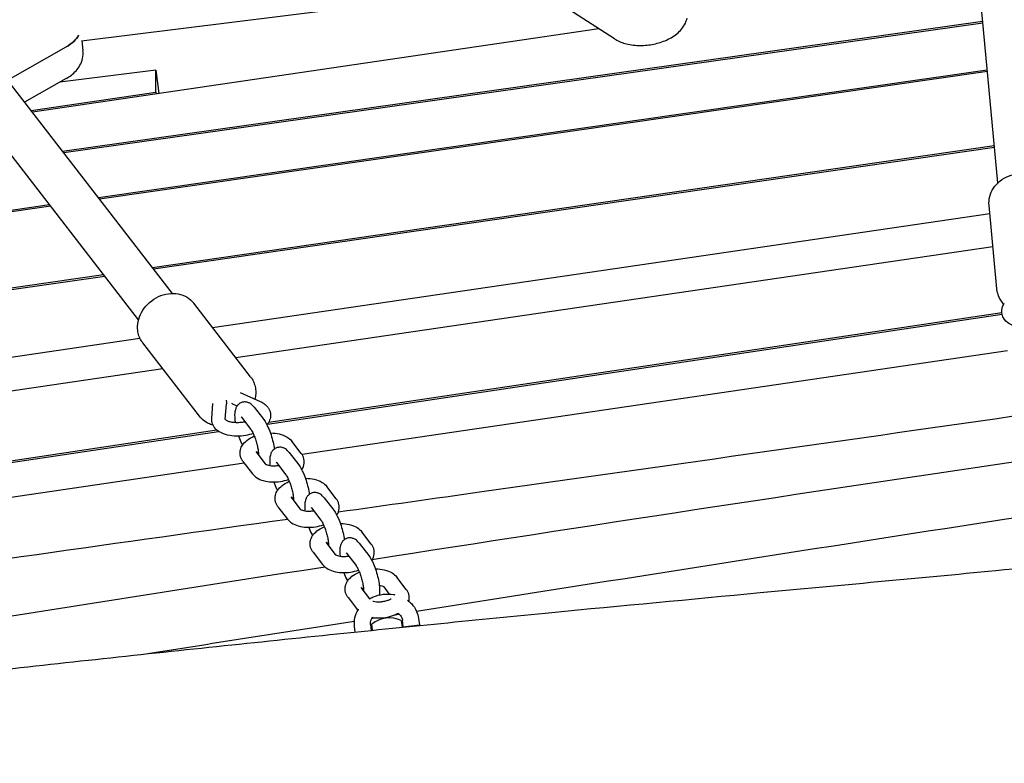
# Model space of a CAD drawing. Units: millimetres. Extents: x -10802 to 11295, y -6395 to 5811.
# Drawn here: x -5787 to -5421, y 1252 to 1528 of the extents above; entities that cross this region are included whole.
import ezdxf

# ---------------------------------------------------------------- set-up
doc = ezdxf.new("R2010")
doc.units = ezdxf.units.MM
doc.header["$LTSCALE"] = 20
doc.linetypes.add('HIDDEN', pattern=[9.525, 6.35, -3.175])
doc.layers.add('2d', color=230, linetype='Continuous')
doc.layers.add('AS-Free_Space_Hatch', color=31, linetype='HIDDEN')

msp = doc.modelspace()

# ---------------------------------------------------------------- hatches: boundary and pattern name
at = {"layer": 'AS-Free_Space_Hatch'}
h = msp.add_hatch(dxfattribs=at)
h.set_pattern_fill('ANSI31', color=1, scale=100)
edge = h.paths.add_edge_path()
edge.add_arc((-5794.42, -4371.91), 1000, 180, 352.87498, ccw=False)
edge.add_arc((-5794.42, -4371.91), 1000, 172.87498, 180, ccw=False)
edge.add_line((-6786.7, -4247.87), (-6395.37, -1117.24))
edge.add_arc((-5403.09, -1241.27), 1000, 0, 172.87498, ccw=False)
edge.add_arc((-5403.09, -1241.27), 1000, 352.87498, 360, ccw=False)
edge.add_line((-4410.82, -1365.31), (-4802.14, -4495.94))
edge = h.paths.add_edge_path()
edge.add_arc((4375.18, 1309.6), 1000, 173, 180, ccw=False)
edge.add_line((3382.63, 1431.47), (3686.82, 3908.86))
edge.add_arc((4679.36, 3786.99), 1000, 0, 173, ccw=False)
edge.add_arc((4679.36, 3786.99), 1000, -7, 0, ccw=False)
edge.add_line((5671.91, 3665.12), (5367.73, 1187.73))
edge.add_arc((4375.18, 1309.6), 1000, 180, 353, ccw=False)

# ---------------------------------------------------------------- linework, layer by layer
at = {"layer": '2d'}
for p, q in [((-5423.5, 1467.52), (-5432.4, 1562.76)), ((-5764.39, 1520.33), (-5587.43, 1542.45)), ((-5566.13, 1521.14), (-5583.07, 1532.04)), ((-5771.46, 1479.36), (-5429.12, 1527.69)), ((-5571.87, 1524.83), (-5782.68, 1493.87)), ((-5771.02, 1478.8), (-5429.07, 1527.07)), ((-5791.75, 1505.88), (-5770.13, 1518.1)), ((-5764.31, 1520.34), (-5763.87, 1516.81)), ((-5736.76, 1509.5), (-5772.42, 1505.04)), ((-5758.09, 1462.08), (-5427.43, 1509.6)), ((-5736.76, 1509.5), (-5735.67, 1500.77)), ((-5736.76, 1501.24), (-5736.76, 1509.5)), ((-5730.54, 1426.45), (-5794.64, 1509.34)), ((-5770.12, 1506.35), (-5785.57, 1497.61)), ((-5427.37, 1508.98), (-5757.66, 1461.52)), ((-5743.2, 1416.66), (-5807.29, 1499.55)), ((-5783.11, 1494.44), (-5736.76, 1501.24)), ((-5736.76, 1501.24), (-5736.69, 1500.63)), ((-5738.01, 1436.11), (-5424.8, 1481.46)), ((-5737.58, 1435.55), (-5424.74, 1480.84)), ((-5775.86, 1458.9), (-6745.52, 1319.57)), ((-6744.08, 1320.4), (-5776.3, 1459.47)), ((-5423.84, 1428.23), (-5426.74, 1459.2)), ((-5715.67, 1413.76), (-5426.46, 1456.24)), ((-5425.3, 1443.83), (-5706.93, 1402.47)), ((-6814.2, 1279.68), (-5755.76, 1432.92)), ((-6812.75, 1280.51), (-5756.2, 1433.48)), ((-5701.52, 1395.46), (-5722.64, 1422.78)), ((-5695.23, 1377.87), (-5421.92, 1418.81)), ((-5694.77, 1378.57), (-5422.01, 1419.43)), ((-6815.05, 1252.29), (-5742.67, 1409.8)), ((-5720.5, 1380.78), (-5741.63, 1408.1)), ((-5419.86, 1405.06), (-5682.34, 1366.51)), ((-5734.18, 1398.46), (-6905.99, 1226.36)), ((-5705.41, 1389.67), (-5697.92, 1386.29)), ((-5715.96, 1380.01), (-5715.49, 1385.54)), ((-5710.97, 1379.65), (-5710.48, 1385.46)), ((-5707.7, 1385.22), (-5706.49, 1384.67)), ((-5700.17, 1384.13), (-5696.62, 1379.53)), ((-5704.92, 1380.46), (-5701.36, 1375.86)), ((-6228.31, 1298.66), (-5714.07, 1375.68)), ((-6228.04, 1298.07), (-5713.38, 1375.15)), ((-5682.64, 1366.94), (-5686.2, 1371.54)), ((-5699.59, 1367.66), (-5696.04, 1363.07)), ((-5687.14, 1367.28), (-5683.59, 1362.68)), ((-5703.84, 1363.35), (-6224.72, 1286.85)), ((-5704.34, 1363.99), (-5700.78, 1359.39)), ((-5691.89, 1363.61), (-5688.33, 1359.01)), ((-5669.61, 1350.09), (-5673.17, 1354.69)), ((-5686.56, 1350.81), (-5683.01, 1346.22)), ((-5674.12, 1350.44), (-5670.56, 1345.84)), ((-5691.31, 1347.14), (-5687.75, 1342.54)), ((-5678.86, 1346.77), (-5675.31, 1342.17)), ((-5656.59, 1333.24), (-5660.14, 1337.84)), ((-5673.53, 1333.96), (-5669.98, 1329.37)), ((-5661.09, 1333.59), (-5657.53, 1328.99)), ((-5678.28, 1330.29), (-5674.72, 1325.69)), ((-5665.83, 1329.92), (-5662.28, 1325.32)), ((-5643.56, 1316.39), (-5647.11, 1320.99)), ((-5660.5, 1317.11), (-5657.26, 1312.92)), ((-5649.82, 1314.68), (-5651.86, 1317.32)), ((-5665.25, 1313.44), (-5661.69, 1308.85)), ((-5645.45, 1304.79), (-5645.15, 1302.33)), ((-5644.67, 1302.52), (-5644.96, 1304.88)), ((-5639.01, 1305.62), (-5638.71, 1303.26)), ((-5662.56, 1300.56), (-5662.82, 1302.65)), ((-5656.87, 1303.39), (-5656.59, 1301.17)), ((-5656.09, 1301.22), (-5656.37, 1303.43)), ((-5644.67, 1302.52), (-5638.71, 1303.26))]:
    msp.add_line(p, q, dxfattribs=at)
msp.add_arc((-5649.88, 1295.82), 10, 63.758, 130.4921, dxfattribs=at)
at = {"layer": '2d', "extrusion": (0, 0, -1)}
msp.add_ellipse((-5780.81, 1523.31), major_axis=(15.88, 1.98), ratio=0.518252, start_param=0.334707, end_param=0.899787, dxfattribs=at)
at = {"layer": '2d'}
msp.add_ellipse((-5780.81, 1523.31), major_axis=(15.88, 1.98), ratio=0.518252, start_param=-0.899787, end_param=-0.334707, dxfattribs=at)
for points, knots in [([(-5566.13, 1521.14), (-5564.9, 1520.34), (-5563.59, 1519.8), (-5560.6, 1518.95), (-5558.9, 1518.72), (-5555.48, 1518.62), (-5553.77, 1518.75), (-5550.45, 1519.35), (-5548.83, 1519.8), (-5545.73, 1521.08), (-5544.25, 1521.91), (-5541.67, 1524.02), (-5540.52, 1525.29), (-5539.47, 1527.54), (-5539.25, 1528.14), (-5539.1, 1528.78)], [3.761274, 3.761274, 3.761274, 3.761274, 4.089617, 4.089617, 4.488439, 4.488439, 4.877819, 4.877819, 5.262564, 5.262564, 5.659657, 5.659657, 6.031355, 6.031355, 6.155431, 6.155431, 6.155431, 6.155431]), ([(-5770.12, 1506.35), (-5769.45, 1506.72), (-5768.8, 1507.15), (-5767.57, 1508.1), (-5766.99, 1508.63), (-5765.9, 1509.83), (-5765.4, 1510.51), (-5764.55, 1512.05), (-5764.21, 1512.91), (-5763.8, 1514.8), (-5763.74, 1515.81), (-5763.87, 1516.81)], [5.4480893, 5.4480893, 5.4480893, 5.4480893, 5.6280467, 5.6280467, 5.8080041, 5.8080041, 5.9879616, 5.9879616, 6.167919, 6.167919, 6.3478764, 6.3478764, 6.3478764, 6.3478764]), ([(-5426.74, 1459.2), (-5426.84, 1460.3), (-5426.75, 1461.42), (-5426.2, 1463.59), (-5425.73, 1464.63), (-5424.45, 1466.58), (-5423.64, 1467.46), (-5421.73, 1468.99), (-5420.63, 1469.63), (-5418.26, 1470.56), (-5416.98, 1470.86), (-5414.39, 1471.09), (-5413.08, 1471.01), (-5410.54, 1470.48), (-5409.33, 1470.03), (-5407.13, 1468.79), (-5406.15, 1468.01), (-5404.55, 1466.21), (-5403.92, 1465.2), (-5403.18, 1463.35), (-5402.97, 1462.55), (-5402.87, 1461.73)], [3.06179, 3.06179, 3.06179, 3.06179, 3.358206, 3.358206, 3.660354, 3.660354, 3.975849, 3.975849, 4.304433, 4.304433, 4.640677, 4.640677, 4.979117, 4.979117, 5.315094, 5.315094, 5.6428, 5.6428, 5.956499, 5.956499, 6.176783, 6.176783, 6.176783, 6.176783]), ([(-5743.48, 1412.64), (-5743.62, 1413.76), (-5743.57, 1414.91), (-5743.11, 1417.2), (-5742.68, 1418.36), (-5741.48, 1420.54), (-5740.7, 1421.58), (-5738.86, 1423.4), (-5737.8, 1424.19), (-5735.52, 1425.45), (-5734.3, 1425.91), (-5731.8, 1426.45), (-5730.53, 1426.52), (-5728.11, 1426.26), (-5726.95, 1425.93), (-5724.89, 1424.92), (-5723.98, 1424.26), (-5723.01, 1423.23), (-5722.82, 1423.01), (-5722.64, 1422.78)], [3.028011, 3.028011, 3.028011, 3.028011, 3.334109, 3.334109, 3.6588, 3.6588, 3.996033, 3.996033, 4.338046, 4.338046, 4.67982, 4.67982, 5.015956, 5.015956, 5.337739, 5.337739, 5.63965, 5.63965, 5.719325, 5.719325, 5.719325, 5.719325]), ([(-5423.81, 1427.93), (-5423.81, 1427.95), (-5423.81, 1427.97), (-5423.82, 1428.01), (-5423.82, 1428.03), (-5423.82, 1428.07), (-5423.83, 1428.09), (-5423.83, 1428.13), (-5423.83, 1428.15), (-5423.84, 1428.19), (-5423.84, 1428.21), (-5423.84, 1428.23)], [3.03519022, 3.03519022, 3.03519022, 3.03519022, 3.04051014, 3.04051014, 3.04583006, 3.04583006, 3.05114998, 3.05114998, 3.0564699, 3.0564699, 3.06178983, 3.06178983, 3.06178983, 3.06178983]), ([(-5421.26, 1422.48), (-5421.29, 1422.51), (-5421.32, 1422.54), (-5422.13, 1423.45), (-5422.76, 1424.46), (-5423.5, 1426.31), (-5423.71, 1427.11), (-5423.81, 1427.93)], [8.7736782, 8.7736782, 8.7736782, 8.7736782, 8.7843929, 8.7843929, 9.0980916, 9.0980916, 9.3183755, 9.3183755, 9.3183755, 9.3183755]), ([(-5422, 1419.35), (-5422.03, 1419.6), (-5422.03, 1419.85), (-5422, 1420.35), (-5421.96, 1420.59), (-5421.86, 1421.07), (-5421.79, 1421.31), (-5421.63, 1421.76), (-5421.53, 1421.97), (-5421.32, 1422.4), (-5421.19, 1422.6), (-5421.06, 1422.79)], [3.0930249, 3.0930249, 3.0930249, 3.0930249, 3.1743053, 3.1743053, 3.2555858, 3.2555858, 3.3368662, 3.3368662, 3.4181466, 3.4181466, 3.4994271, 3.4994271, 3.4994271, 3.4994271]), ([(-5421.99, 1419.2), (-5421.99, 1419.21), (-5421.99, 1419.22), (-5421.99, 1419.24), (-5421.99, 1419.25), (-5421.99, 1419.27), (-5422, 1419.28), (-5422, 1419.3), (-5422, 1419.31), (-5422, 1419.33), (-5422, 1419.34), (-5422, 1419.35)], [3.07690152, 3.07690152, 3.07690152, 3.07690152, 3.08012619, 3.08012619, 3.08335087, 3.08335087, 3.08657554, 3.08657554, 3.08980022, 3.08980022, 3.09302489, 3.09302489, 3.09302489, 3.09302489]), ([(-5413.6, 1413.61), (-5414.56, 1413.67), (-5415.49, 1413.81), (-5417.44, 1414.31), (-5418.44, 1414.71), (-5420.14, 1415.81), (-5420.86, 1416.49), (-5421.68, 1417.92), (-5421.9, 1418.55), (-5421.99, 1419.2)], [8.138356, 8.138356, 8.138356, 8.138356, 8.440345, 8.440345, 8.80743, 8.80743, 9.146149, 9.146149, 9.360087, 9.360087, 9.360087, 9.360087]), ([(-5741.63, 1408.1), (-5741.83, 1408.36), (-5742.02, 1408.63), (-5742.37, 1409.2), (-5742.52, 1409.49), (-5742.8, 1410.09), (-5742.93, 1410.4), (-5743.14, 1411.02), (-5743.24, 1411.34), (-5743.38, 1411.99), (-5743.44, 1412.31), (-5743.48, 1412.64)], [2.5777322, 2.5777322, 2.5777322, 2.5777322, 2.6677881, 2.6677881, 2.7578439, 2.7578439, 2.8478998, 2.8478998, 2.9379556, 2.9379556, 3.0280115, 3.0280115, 3.0280115, 3.0280115]), ([(-5701.52, 1395.46), (-5701.31, 1395.2), (-5701.13, 1394.92), (-5700.78, 1394.36), (-5700.62, 1394.07), (-5700.34, 1393.47), (-5700.22, 1393.16), (-5700, 1392.53), (-5699.91, 1392.21), (-5699.76, 1391.57), (-5699.7, 1391.24), (-5699.66, 1390.91)], [5.7193249, 5.7193249, 5.7193249, 5.7193249, 5.8093807, 5.8093807, 5.8994366, 5.8994366, 5.9894924, 5.9894924, 6.0795483, 6.0795483, 6.1696042, 6.1696042, 6.1696042, 6.1696042]), ([(-5699.66, 1390.91), (-5699.52, 1389.79), (-5699.58, 1388.65), (-5699.82, 1387.41), (-5699.85, 1387.29), (-5699.88, 1387.17)], [6.1696042, 6.1696042, 6.1696042, 6.1696042, 6.4757018, 6.4757018, 6.5089464, 6.5089464, 6.5089464, 6.5089464]), ([(-5891.12, 1275.81), (-5887.81, 1276.19), (-5884.49, 1276.56), (-5871.25, 1278.05), (-5861.32, 1279.16), (-5821.59, 1283.59), (-5791.78, 1286.88), (-5731.98, 1293.34), (-5701.98, 1296.51), (-5644.45, 1302.43), (-5616.91, 1305.18), (-5563.56, 1310.35), (-5537.73, 1312.78), (-5482.7, 1317.94), (-5453.48, 1320.66), (-5388.72, 1326.81), (-5353.17, 1330.26), (-5283.87, 1337.35), (-5250.13, 1340.97), (-5189.95, 1347.91), (-5163.51, 1351.14), (-5114.35, 1357.47), (-5091.63, 1360.54), (-5046.24, 1366.93), (-5023.56, 1370.26), (-4978.49, 1377.15), (-4956.09, 1380.72), (-4926.15, 1385.68), (-4918.59, 1386.95), (-4911.03, 1388.24)], [0, 0, 0, 0, 10.000001, 10.000001, 40.000025, 40.000025, 130.000841, 130.000841, 220.503128, 220.503128, 303.525519, 303.525519, 381.331034, 381.331034, 469.35578, 469.35578, 576.511985, 576.511985, 678.329486, 678.329486, 758.248352, 758.248352, 827.027824, 827.027824, 895.769664, 895.769664, 963.820093, 963.820093, 986.821368, 986.821368, 986.821368, 986.821368]), ([(-5710.5, 1386.32), (-5710.49, 1386.26), (-5710.49, 1386.21), (-5710.48, 1386.09), (-5710.47, 1386.03), (-5710.47, 1385.92), (-5710.47, 1385.86), (-5710.47, 1385.75), (-5710.47, 1385.69), (-5710.47, 1385.57), (-5710.48, 1385.52), (-5710.48, 1385.46)], [6.2184942, 6.2184942, 6.2184942, 6.2184942, 6.2403164, 6.2403164, 6.2621386, 6.2621386, 6.2839608, 6.2839608, 6.305783, 6.305783, 6.3276053, 6.3276053, 6.3276053, 6.3276053]), ([(-5708.6, 1385.7), (-5708.47, 1385.62), (-5708.33, 1385.54), (-5708.03, 1385.37), (-5707.87, 1385.29), (-5707.7, 1385.22)], [3.7599128, 3.7599128, 3.7599128, 3.7599128, 3.8286966, 3.8286966, 3.9099771, 3.9099771, 3.9099771, 3.9099771]), ([(-5704.62, 1385.98), (-5705.02, 1385.87), (-5705.39, 1385.68), (-5706.03, 1385.21), (-5706.29, 1384.93), (-5706.76, 1384.3), (-5706.92, 1383.96), (-5707.25, 1383.08), (-5707.34, 1382.58), (-5707.49, 1380.98), (-5707.41, 1379.84), (-5707.22, 1378.53), (-5707.21, 1378.47), (-5707.2, 1378.4)], [1.570796, 1.570796, 1.570796, 1.570796, 1.660638, 1.660638, 1.760406, 1.760406, 1.894292, 1.894292, 2.131426, 2.131426, 2.645598, 2.645598, 2.672575, 2.672575, 2.672575, 2.672575]), ([(-5700.17, 1384.13), (-5700.32, 1384.32), (-5700.48, 1384.51), (-5700.82, 1384.87), (-5701.01, 1385.05), (-5701.45, 1385.4), (-5701.7, 1385.57), (-5702.32, 1385.88), (-5702.7, 1386.02), (-5703.57, 1386.14), (-5704.05, 1386.13), (-5704.55, 1386), (-5704.59, 1385.99), (-5704.62, 1385.98)], [1.0059058, 1.0059058, 1.0059058, 1.0059058, 1.1188839, 1.1188839, 1.231862, 1.231862, 1.3448401, 1.3448401, 1.4578182, 1.4578182, 1.5632707, 1.5632707, 1.5707963, 1.5707963, 1.5707963, 1.5707963]), ([(-5697.92, 1386.29), (-5697.7, 1386.19), (-5697.49, 1386.09), (-5697.08, 1385.86), (-5696.88, 1385.74), (-5696.5, 1385.48), (-5696.31, 1385.35), (-5695.95, 1385.05), (-5695.77, 1384.89), (-5695.44, 1384.56), (-5695.29, 1384.38), (-5695.14, 1384.19)], [5.5148009, 5.5148009, 5.5148009, 5.5148009, 5.5960813, 5.5960813, 5.6773618, 5.6773618, 5.7586422, 5.7586422, 5.8399226, 5.8399226, 5.9212031, 5.9212031, 5.9212031, 5.9212031]), ([(-5694.11, 1381.74), (-5694.03, 1381.1), (-5694.08, 1380.44), (-5694.44, 1379.15), (-5694.76, 1378.53), (-5695.24, 1377.85), (-5695.33, 1377.73), (-5695.43, 1377.62)], [6.2184942, 6.2184942, 6.2184942, 6.2184942, 6.4296025, 6.4296025, 6.6665026, 6.6665026, 6.718818, 6.718818, 6.718818, 6.718818]), ([(-5695.14, 1384.19), (-5695.03, 1384.06), (-5694.93, 1383.91), (-5694.74, 1383.61), (-5694.66, 1383.46), (-5694.5, 1383.14), (-5694.43, 1382.97), (-5694.3, 1382.63), (-5694.25, 1382.46), (-5694.16, 1382.1), (-5694.13, 1381.92), (-5694.11, 1381.74)], [5.9212031, 5.9212031, 5.9212031, 5.9212031, 5.9806613, 5.9806613, 6.0401195, 6.0401195, 6.0995777, 6.0995777, 6.159036, 6.159036, 6.2184942, 6.2184942, 6.2184942, 6.2184942]), ([(-5715.48, 1377.48), (-5716.09, 1377.64), (-5716.69, 1377.87), (-5718.26, 1378.64), (-5719.17, 1379.3), (-5720.13, 1380.32), (-5720.32, 1380.54), (-5720.5, 1380.78)], [8.3066614, 8.3066614, 8.3066614, 8.3066614, 8.4793312, 8.4793312, 8.7812425, 8.7812425, 8.8609175, 8.8609175, 8.8609175, 8.8609175]), ([(-5715.94, 1379.01), (-5715.95, 1379.08), (-5715.95, 1379.15), (-5715.96, 1379.28), (-5715.97, 1379.35), (-5715.97, 1379.48), (-5715.97, 1379.55), (-5715.97, 1379.68), (-5715.97, 1379.75), (-5715.97, 1379.88), (-5715.96, 1379.95), (-5715.96, 1380.01)], [3.0769015, 3.0769015, 3.0769015, 3.0769015, 3.0987237, 3.0987237, 3.120546, 3.120546, 3.1423682, 3.1423682, 3.1641904, 3.1641904, 3.1860126, 3.1860126, 3.1860126, 3.1860126]), ([(-5714.9, 1376.56), (-5715.01, 1376.7), (-5715.11, 1376.84), (-5715.3, 1377.14), (-5715.39, 1377.29), (-5715.55, 1377.62), (-5715.62, 1377.78), (-5715.74, 1378.12), (-5715.8, 1378.3), (-5715.88, 1378.65), (-5715.92, 1378.83), (-5715.94, 1379.01)], [2.7796104, 2.7796104, 2.7796104, 2.7796104, 2.8390686, 2.8390686, 2.8985269, 2.8985269, 2.9579851, 2.9579851, 3.0174433, 3.0174433, 3.0769015, 3.0769015, 3.0769015, 3.0769015]), ([(-5710.95, 1379.62), (-5710.96, 1379.63), (-5710.97, 1379.64), (-5710.98, 1379.66), (-5710.98, 1379.67), (-5710.99, 1379.67), (-5710.99, 1379.67), (-5710.99, 1379.67)], [2.7796104, 2.7796104, 2.7796104, 2.7796104, 2.8390686, 2.8390686, 2.8985269, 2.8985269, 2.92493, 2.92493, 2.92493, 2.92493]), ([(-5703.56, 1378.7), (-5704.02, 1378.6), (-5704.49, 1378.52), (-5705.64, 1378.39), (-5706.32, 1378.36), (-5707.59, 1378.41), (-5708.19, 1378.49), (-5709.21, 1378.7), (-5709.65, 1378.84), (-5710.32, 1379.13), (-5710.57, 1379.28), (-5710.84, 1379.49), (-5710.91, 1379.57), (-5710.95, 1379.62)], [7.614829, 7.614829, 7.614829, 7.614829, 7.81519, 7.81519, 8.097258, 8.097258, 8.374414, 8.374414, 8.638155, 8.638155, 8.882771, 8.882771, 9.062796, 9.062796, 9.062796, 9.062796]), ([(-5704.92, 1380.46), (-5704.96, 1380.52), (-5704.99, 1380.55), (-5705.01, 1380.57), (-5705.01, 1380.57), (-5705.01, 1380.57)], [1.0059058, 1.0059058, 1.0059058, 1.0059058, 1.1188839, 1.1188839, 1.1463708, 1.1463708, 1.1463708, 1.1463708]), ([(-5696.62, 1379.53), (-5695.94, 1378.66), (-5695.41, 1377.66), (-5694.53, 1375.67), (-5694.19, 1374.76), (-5693.6, 1372.94), (-5693.35, 1372.03), (-5692.95, 1370.26), (-5692.8, 1369.4), (-5692.7, 1368.58)], [5.277279, 5.277279, 5.277279, 5.277279, 5.791801, 5.791801, 6.164361, 6.164361, 6.516356, 6.516356, 6.861891, 6.861891, 6.861891, 6.861891]), ([(-5417.59, 1380.77), (-5483.52, 1371.31), (-5567.28, 1359.42), (-5651.07, 1347.61), (-5668.88, 1345.11)], [-1719.699933, -1719.699933, -1719.699933, -1719.699933, -1518.981685, -1464.823923, -1464.823923, -1464.823923, -1464.823923]), ([(-5700.52, 1374.36), (-5701.42, 1374.05), (-5702.36, 1373.81), (-5704.47, 1373.45), (-5705.63, 1373.36), (-5707.91, 1373.4), (-5709.03, 1373.53), (-5711.16, 1374.04), (-5712.17, 1374.42), (-5713.76, 1375.38), (-5714.4, 1375.9), (-5714.9, 1376.56)], [7.402088, 7.402088, 7.402088, 7.402088, 7.703059, 7.703059, 8.056883, 8.056883, 8.413226, 8.413226, 8.779703, 8.779703, 9.062796, 9.062796, 9.062796, 9.062796]), ([(-5701.36, 1375.86), (-5701.3, 1375.78), (-5701.21, 1375.65), (-5700.98, 1375.28), (-5700.83, 1375.01), (-5700.5, 1374.34), (-5700.31, 1373.91), (-5699.92, 1372.94), (-5699.73, 1372.39), (-5699.36, 1371.23), (-5699.2, 1370.63), (-5698.92, 1369.46), (-5698.81, 1368.89), (-5698.65, 1367.89), (-5698.61, 1367.44), (-5698.57, 1366.78), (-5698.58, 1366.53), (-5698.59, 1366.36)], [5.277279, 5.277279, 5.277279, 5.277279, 5.444895, 5.444895, 5.659096, 5.659096, 5.913182, 5.913182, 6.191371, 6.191371, 6.479189, 6.479189, 6.764906, 6.764906, 7.034857, 7.034857, 7.256969, 7.256969, 7.256969, 7.256969]), ([(-5694.14, 1374.57), (-5694.07, 1374.57), (-5694.01, 1374.57), (-5692.88, 1374.56), (-5691.83, 1374.45), (-5689.8, 1373.98), (-5688.82, 1373.62), (-5687.29, 1372.67), (-5686.69, 1372.18), (-5686.2, 1371.54)], [4.873374, 4.873374, 4.873374, 4.873374, 4.896001, 4.896001, 5.265441, 5.265441, 5.646952, 5.646952, 5.921203, 5.921203, 5.921203, 5.921203]), ([(-5705.93, 1373.39), (-5705.9, 1373.3), (-5705.87, 1373.21), (-5705.54, 1372.26), (-5705.2, 1371.42), (-5704.73, 1370.45), (-5704.63, 1370.25), (-5704.52, 1370.05)], [3.3354297, 3.3354297, 3.3354297, 3.3354297, 3.3707375, 3.3707375, 3.7256009, 3.7256009, 3.8231978, 3.8231978, 3.8231978, 3.8231978]), ([(-5705.39, 1366.5), (-5705.47, 1367.12), (-5705.42, 1367.75), (-5705.11, 1368.99), (-5704.84, 1369.58), (-5704.05, 1370.77), (-5703.49, 1371.34), (-5702.09, 1372.45), (-5701.2, 1372.95), (-5700.2, 1373.38), (-5700.15, 1373.4), (-5700.11, 1373.41)], [3.076902, 3.076902, 3.076902, 3.076902, 3.274409, 3.274409, 3.493643, 3.493643, 3.78085, 3.78085, 4.151237, 4.151237, 4.168183, 4.168183, 4.168183, 4.168183]), ([(-5704.34, 1363.99), (-5704.44, 1364.13), (-5704.55, 1364.27), (-5704.74, 1364.58), (-5704.83, 1364.73), (-5704.99, 1365.06), (-5705.06, 1365.23), (-5705.19, 1365.58), (-5705.24, 1365.76), (-5705.33, 1366.12), (-5705.37, 1366.31), (-5705.39, 1366.5)], [2.7796104, 2.7796104, 2.7796104, 2.7796104, 2.8390686, 2.8390686, 2.8985269, 2.8985269, 2.9579851, 2.9579851, 3.0174433, 3.0174433, 3.0769015, 3.0769015, 3.0769015, 3.0769015]), ([(-5699.17, 1367.11), (-5699.16, 1367.12), (-5699.15, 1367.13), (-5699, 1367.24), (-5698.83, 1367.36), (-5698.62, 1367.48)], [3.7701624, 3.7701624, 3.7701624, 3.7701624, 3.7836835, 3.7836835, 3.9701471, 3.9701471, 3.9701471, 3.9701471]), ([(-5691.59, 1369.14), (-5691.99, 1369.02), (-5692.36, 1368.83), (-5693, 1368.37), (-5693.26, 1368.09), (-5693.73, 1367.45), (-5693.89, 1367.11), (-5694.22, 1366.23), (-5694.31, 1365.73), (-5694.44, 1364.34), (-5694.4, 1363.43), (-5694.29, 1362.45)], [1.5707963, 1.5707963, 1.5707963, 1.5707963, 1.660638, 1.660638, 1.7604064, 1.7604064, 1.8942922, 1.8942922, 2.1314263, 2.1314263, 2.5473074, 2.5473074, 2.5473074, 2.5473074]), ([(-5687.14, 1367.28), (-5687.29, 1367.47), (-5687.45, 1367.66), (-5687.79, 1368.02), (-5687.98, 1368.2), (-5688.42, 1368.55), (-5688.67, 1368.72), (-5689.3, 1369.03), (-5689.67, 1369.17), (-5690.54, 1369.3), (-5691.02, 1369.28), (-5691.52, 1369.15), (-5691.56, 1369.15), (-5691.59, 1369.14)], [1.0059058, 1.0059058, 1.0059058, 1.0059058, 1.1188839, 1.1188839, 1.231862, 1.231862, 1.3448401, 1.3448401, 1.4578182, 1.4578182, 1.5632707, 1.5632707, 1.5707963, 1.5707963, 1.5707963, 1.5707963]), ([(-5681.59, 1364.43), (-5681.61, 1364.62), (-5681.65, 1364.8), (-5681.74, 1365.17), (-5681.79, 1365.35), (-5681.92, 1365.7), (-5681.99, 1365.87), (-5682.16, 1366.19), (-5682.24, 1366.35), (-5682.43, 1366.65), (-5682.54, 1366.8), (-5682.64, 1366.94)], [0.0646911, 0.0646911, 0.0646911, 0.0646911, 0.1241494, 0.1241494, 0.1836076, 0.1836076, 0.2430658, 0.2430658, 0.302524, 0.302524, 0.3619822, 0.3619822, 0.3619822, 0.3619822]), ([(-5696.05, 1363.07), (-5696.05, 1363.07), (-5696.02, 1363.04), (-5695.87, 1362.95), (-5695.74, 1362.87), (-5695.38, 1362.71), (-5695.13, 1362.63), (-5694.54, 1362.49), (-5694.17, 1362.43), (-5693.36, 1362.35), (-5692.9, 1362.34), (-5691.97, 1362.39), (-5691.5, 1362.44), (-5691.05, 1362.52)], [3.567484, 3.567484, 3.567484, 3.567484, 3.734153, 3.734153, 3.932785, 3.932785, 4.145341, 4.145341, 4.379642, 4.379642, 4.6326, 4.6326, 4.879834, 4.879834, 4.879834, 4.879834]), ([(-5691.89, 1363.61), (-5691.93, 1363.67), (-5691.97, 1363.7), (-5691.98, 1363.72), (-5691.98, 1363.72), (-5691.98, 1363.72)], [1.0059058, 1.0059058, 1.0059058, 1.0059058, 1.1188839, 1.1188839, 1.1463708, 1.1463708, 1.1463708, 1.1463708]), ([(-5682.46, 1360.88), (-5682.43, 1360.92), (-5682.41, 1360.96), (-5681.96, 1361.67), (-5681.66, 1362.47), (-5681.54, 1363.7), (-5681.55, 1364.07), (-5681.59, 1364.43)], [5.9377273, 5.9377273, 5.9377273, 5.9377273, 5.9543098, 5.9543098, 6.2330091, 6.2330091, 6.3478764, 6.3478764, 6.3478764, 6.3478764]), ([(-5700.78, 1359.39), (-5700.34, 1358.82), (-5699.81, 1358.36), (-5698.48, 1357.48), (-5697.65, 1357.12), (-5695.77, 1356.57), (-5694.7, 1356.41), (-5692.54, 1356.32), (-5691.45, 1356.39), (-5689.35, 1356.71), (-5688.34, 1356.97), (-5687.39, 1357.31)], [3.503575, 3.503575, 3.503575, 3.503575, 3.749363, 3.749363, 4.081463, 4.081463, 4.463584, 4.463584, 4.834845, 4.834845, 5.19064, 5.19064, 5.19064, 5.19064]), ([(-5683.59, 1362.68), (-5682.92, 1361.81), (-5682.38, 1360.81), (-5681.5, 1358.82), (-5681.16, 1357.91), (-5680.57, 1356.09), (-5680.33, 1355.18), (-5679.92, 1353.41), (-5679.77, 1352.55), (-5679.67, 1351.73)], [5.277279, 5.277279, 5.277279, 5.277279, 5.791801, 5.791801, 6.164361, 6.164361, 6.516356, 6.516356, 6.861891, 6.861891, 6.861891, 6.861891]), ([(-5692.84, 1356.36), (-5692.83, 1356.33), (-5692.82, 1356.3), (-5692.51, 1355.41), (-5692.17, 1354.57), (-5691.7, 1353.6), (-5691.6, 1353.4), (-5691.5, 1353.2)], [3.3603051, 3.3603051, 3.3603051, 3.3603051, 3.3707375, 3.3707375, 3.7256009, 3.7256009, 3.8231978, 3.8231978, 3.8231978, 3.8231978]), ([(-5692.36, 1349.65), (-5692.44, 1350.27), (-5692.39, 1350.91), (-5692.09, 1352.14), (-5691.81, 1352.73), (-5691.02, 1353.93), (-5690.47, 1354.49), (-5689.07, 1355.6), (-5688.17, 1356.11), (-5687.17, 1356.53), (-5687.12, 1356.55), (-5687.08, 1356.56)], [3.076902, 3.076902, 3.076902, 3.076902, 3.274409, 3.274409, 3.493643, 3.493643, 3.78085, 3.78085, 4.151237, 4.151237, 4.168183, 4.168183, 4.168183, 4.168183]), ([(-5688.33, 1359.01), (-5688.27, 1358.93), (-5688.18, 1358.8), (-5687.95, 1358.43), (-5687.8, 1358.16), (-5687.47, 1357.49), (-5687.28, 1357.06), (-5686.89, 1356.09), (-5686.7, 1355.54), (-5686.33, 1354.39), (-5686.17, 1353.78), (-5685.89, 1352.61), (-5685.78, 1352.04), (-5685.63, 1351.04), (-5685.58, 1350.59), (-5685.55, 1349.93), (-5685.55, 1349.68), (-5685.56, 1349.52)], [5.277279, 5.277279, 5.277279, 5.277279, 5.444895, 5.444895, 5.659096, 5.659096, 5.913182, 5.913182, 6.191371, 6.191371, 6.479189, 6.479189, 6.764906, 6.764906, 7.034857, 7.034857, 7.256969, 7.256969, 7.256969, 7.256969]), ([(-5681.11, 1357.72), (-5681.04, 1357.72), (-5680.98, 1357.72), (-5679.85, 1357.72), (-5678.8, 1357.6), (-5676.77, 1357.13), (-5675.79, 1356.77), (-5674.26, 1355.82), (-5673.67, 1355.33), (-5673.17, 1354.69)], [4.873374, 4.873374, 4.873374, 4.873374, 4.896001, 4.896001, 5.265441, 5.265441, 5.646952, 5.646952, 5.921203, 5.921203, 5.921203, 5.921203]), ([(-5678.56, 1352.29), (-5678.96, 1352.17), (-5679.33, 1351.98), (-5679.97, 1351.52), (-5680.23, 1351.24), (-5680.7, 1350.61), (-5680.86, 1350.26), (-5681.19, 1349.38), (-5681.28, 1348.88), (-5681.42, 1347.49), (-5681.38, 1346.59), (-5681.26, 1345.61)], [1.5707963, 1.5707963, 1.5707963, 1.5707963, 1.660638, 1.660638, 1.7604064, 1.7604064, 1.8942922, 1.8942922, 2.1314263, 2.1314263, 2.5473074, 2.5473074, 2.5473074, 2.5473074]), ([(-5674.12, 1350.44), (-5674.26, 1350.63), (-5674.42, 1350.81), (-5674.76, 1351.18), (-5674.95, 1351.35), (-5675.39, 1351.7), (-5675.64, 1351.88), (-5676.27, 1352.18), (-5676.64, 1352.32), (-5677.51, 1352.45), (-5677.99, 1352.44), (-5678.5, 1352.31), (-5678.53, 1352.3), (-5678.56, 1352.29)], [1.0059058, 1.0059058, 1.0059058, 1.0059058, 1.1188839, 1.1188839, 1.231862, 1.231862, 1.3448401, 1.3448401, 1.4578182, 1.4578182, 1.5632707, 1.5632707, 1.5707963, 1.5707963, 1.5707963, 1.5707963]), ([(-5691.31, 1347.14), (-5691.42, 1347.28), (-5691.52, 1347.42), (-5691.71, 1347.73), (-5691.8, 1347.89), (-5691.96, 1348.21), (-5692.03, 1348.38), (-5692.16, 1348.73), (-5692.21, 1348.91), (-5692.3, 1349.28), (-5692.34, 1349.46), (-5692.36, 1349.65)], [2.7796104, 2.7796104, 2.7796104, 2.7796104, 2.8390686, 2.8390686, 2.8985269, 2.8985269, 2.9579851, 2.9579851, 3.0174433, 3.0174433, 3.0769015, 3.0769015, 3.0769015, 3.0769015]), ([(-5686.14, 1350.26), (-5686.13, 1350.27), (-5686.12, 1350.28), (-5685.98, 1350.39), (-5685.8, 1350.51), (-5685.59, 1350.63)], [3.7701624, 3.7701624, 3.7701624, 3.7701624, 3.7836835, 3.7836835, 3.9701471, 3.9701471, 3.9701471, 3.9701471]), ([(-5668.56, 1347.58), (-5668.59, 1347.77), (-5668.62, 1347.95), (-5668.71, 1348.32), (-5668.76, 1348.5), (-5668.89, 1348.85), (-5668.96, 1349.02), (-5669.13, 1349.34), (-5669.22, 1349.5), (-5669.41, 1349.81), (-5669.51, 1349.95), (-5669.61, 1350.09)], [0.0646911, 0.0646911, 0.0646911, 0.0646911, 0.1241494, 0.1241494, 0.1836076, 0.1836076, 0.2430658, 0.2430658, 0.302524, 0.302524, 0.3619822, 0.3619822, 0.3619822, 0.3619822]), ([(-5683.02, 1346.23), (-5683.02, 1346.23), (-5682.99, 1346.2), (-5682.84, 1346.1), (-5682.72, 1346.02), (-5682.35, 1345.87), (-5682.11, 1345.78), (-5681.51, 1345.64), (-5681.15, 1345.58), (-5680.33, 1345.51), (-5679.87, 1345.5), (-5678.94, 1345.54), (-5678.48, 1345.59), (-5678.02, 1345.68)], [3.567484, 3.567484, 3.567484, 3.567484, 3.734153, 3.734153, 3.932785, 3.932785, 4.145341, 4.145341, 4.379642, 4.379642, 4.6326, 4.6326, 4.879834, 4.879834, 4.879834, 4.879834]), ([(-5678.86, 1346.77), (-5678.91, 1346.82), (-5678.94, 1346.86), (-5678.95, 1346.87), (-5678.95, 1346.87), (-5678.95, 1346.87)], [1.0059058, 1.0059058, 1.0059058, 1.0059058, 1.1188839, 1.1188839, 1.1463708, 1.1463708, 1.1463708, 1.1463708]), ([(-5670.56, 1345.84), (-5669.89, 1344.97), (-5669.35, 1343.96), (-5668.47, 1341.97), (-5668.13, 1341.06), (-5667.55, 1339.25), (-5667.3, 1338.34), (-5666.9, 1336.57), (-5666.74, 1335.7), (-5666.64, 1334.89)], [5.277279, 5.277279, 5.277279, 5.277279, 5.791801, 5.791801, 6.164361, 6.164361, 6.516356, 6.516356, 6.861891, 6.861891, 6.861891, 6.861891]), ([(-5669.43, 1344.03), (-5669.4, 1344.07), (-5669.38, 1344.11), (-5668.94, 1344.83), (-5668.63, 1345.63), (-5668.51, 1346.85), (-5668.52, 1347.22), (-5668.56, 1347.58)], [5.9377273, 5.9377273, 5.9377273, 5.9377273, 5.9543098, 5.9543098, 6.2330091, 6.2330091, 6.3478764, 6.3478764, 6.3478764, 6.3478764]), ([(-5687.69, 1342.46), (-5812.15, 1324.95), (-5990.59, 1299.87), (-6168.24, 1272.75), (-6221.95, 1264.46)], [-1445.749812, -1445.749812, -1445.749812, -1445.749812, -1067.175978, -903.011666, -903.011666, -903.011666, -903.011666]), ([(-5687.75, 1342.54), (-5687.31, 1341.97), (-5686.78, 1341.51), (-5685.46, 1340.63), (-5684.62, 1340.28), (-5682.74, 1339.73), (-5681.67, 1339.57), (-5679.51, 1339.48), (-5678.42, 1339.54), (-5676.32, 1339.87), (-5675.32, 1340.12), (-5674.37, 1340.46)], [3.503575, 3.503575, 3.503575, 3.503575, 3.749363, 3.749363, 4.081463, 4.081463, 4.463584, 4.463584, 4.834845, 4.834845, 5.19064, 5.19064, 5.19064, 5.19064]), ([(-5675.31, 1342.17), (-5675.24, 1342.08), (-5675.15, 1341.96), (-5674.92, 1341.58), (-5674.77, 1341.32), (-5674.44, 1340.64), (-5674.25, 1340.21), (-5673.86, 1339.24), (-5673.67, 1338.69), (-5673.3, 1337.54), (-5673.14, 1336.93), (-5672.86, 1335.76), (-5672.75, 1335.2), (-5672.6, 1334.19), (-5672.55, 1333.75), (-5672.52, 1333.08), (-5672.52, 1332.83), (-5672.53, 1332.67)], [5.277279, 5.277279, 5.277279, 5.277279, 5.444895, 5.444895, 5.659096, 5.659096, 5.913182, 5.913182, 6.191371, 6.191371, 6.479189, 6.479189, 6.764906, 6.764906, 7.034857, 7.034857, 7.256969, 7.256969, 7.256969, 7.256969]), ([(-5668.08, 1340.87), (-5668.02, 1340.88), (-5667.95, 1340.88), (-5666.82, 1340.87), (-5665.77, 1340.76), (-5663.74, 1340.28), (-5662.76, 1339.92), (-5661.24, 1338.98), (-5660.64, 1338.48), (-5660.14, 1337.84)], [4.873374, 4.873374, 4.873374, 4.873374, 4.896001, 4.896001, 5.265441, 5.265441, 5.646952, 5.646952, 5.921203, 5.921203, 5.921203, 5.921203]), ([(-5679.81, 1339.51), (-5679.8, 1339.48), (-5679.8, 1339.46), (-5679.48, 1338.56), (-5679.14, 1337.73), (-5678.67, 1336.76), (-5678.57, 1336.55), (-5678.47, 1336.35)], [3.3603051, 3.3603051, 3.3603051, 3.3603051, 3.3707375, 3.3707375, 3.7256009, 3.7256009, 3.8231978, 3.8231978, 3.8231978, 3.8231978]), ([(-5679.33, 1332.8), (-5679.41, 1333.42), (-5679.36, 1334.06), (-5679.06, 1335.29), (-5678.78, 1335.88), (-5677.99, 1337.08), (-5677.44, 1337.64), (-5676.04, 1338.76), (-5675.14, 1339.26), (-5674.14, 1339.68), (-5674.1, 1339.7), (-5674.05, 1339.72)], [3.076902, 3.076902, 3.076902, 3.076902, 3.274409, 3.274409, 3.493643, 3.493643, 3.78085, 3.78085, 4.151237, 4.151237, 4.168183, 4.168183, 4.168183, 4.168183]), ([(-5673.11, 1333.42), (-5673.1, 1333.42), (-5673.09, 1333.43), (-5672.95, 1333.55), (-5672.77, 1333.67), (-5672.56, 1333.79)], [3.7701624, 3.7701624, 3.7701624, 3.7701624, 3.7836835, 3.7836835, 3.9701471, 3.9701471, 3.9701471, 3.9701471]), ([(-5665.53, 1335.44), (-5665.93, 1335.32), (-5666.3, 1335.14), (-5666.95, 1334.67), (-5667.21, 1334.39), (-5667.67, 1333.76), (-5667.83, 1333.42), (-5668.17, 1332.53), (-5668.25, 1332.03), (-5668.39, 1330.64), (-5668.35, 1329.74), (-5668.23, 1328.76)], [1.5707963, 1.5707963, 1.5707963, 1.5707963, 1.660638, 1.660638, 1.7604064, 1.7604064, 1.8942922, 1.8942922, 2.1314263, 2.1314263, 2.5473074, 2.5473074, 2.5473074, 2.5473074]), ([(-5661.09, 1333.59), (-5661.23, 1333.78), (-5661.39, 1333.96), (-5661.74, 1334.33), (-5661.92, 1334.51), (-5662.36, 1334.86), (-5662.62, 1335.03), (-5663.24, 1335.34), (-5663.61, 1335.47), (-5664.48, 1335.6), (-5664.96, 1335.59), (-5665.47, 1335.46), (-5665.5, 1335.45), (-5665.53, 1335.44)], [1.0059058, 1.0059058, 1.0059058, 1.0059058, 1.1188839, 1.1188839, 1.231862, 1.231862, 1.3448401, 1.3448401, 1.4578182, 1.4578182, 1.5632707, 1.5632707, 1.5707963, 1.5707963, 1.5707963, 1.5707963]), ([(-5678.28, 1330.29), (-5678.39, 1330.43), (-5678.49, 1330.58), (-5678.68, 1330.88), (-5678.77, 1331.04), (-5678.93, 1331.36), (-5679, 1331.53), (-5679.13, 1331.88), (-5679.19, 1332.06), (-5679.27, 1332.43), (-5679.31, 1332.61), (-5679.33, 1332.8)], [2.7796104, 2.7796104, 2.7796104, 2.7796104, 2.8390686, 2.8390686, 2.8985269, 2.8985269, 2.9579851, 2.9579851, 3.0174433, 3.0174433, 3.0769015, 3.0769015, 3.0769015, 3.0769015]), ([(-5665.83, 1329.92), (-5665.88, 1329.97), (-5665.91, 1330.01), (-5665.92, 1330.02), (-5665.92, 1330.02), (-5665.92, 1330.02)], [1.0059058, 1.0059058, 1.0059058, 1.0059058, 1.1188839, 1.1188839, 1.1463708, 1.1463708, 1.1463708, 1.1463708]), ([(-5655.53, 1330.73), (-5655.56, 1330.92), (-5655.59, 1331.11), (-5655.68, 1331.47), (-5655.73, 1331.65), (-5655.86, 1332), (-5655.94, 1332.17), (-5656.1, 1332.5), (-5656.19, 1332.65), (-5656.38, 1332.96), (-5656.48, 1333.1), (-5656.59, 1333.24)], [0.0646911, 0.0646911, 0.0646911, 0.0646911, 0.1241494, 0.1241494, 0.1836076, 0.1836076, 0.2430658, 0.2430658, 0.302524, 0.302524, 0.3619822, 0.3619822, 0.3619822, 0.3619822]), ([(-5656.4, 1327.18), (-5656.37, 1327.22), (-5656.35, 1327.26), (-5655.91, 1327.98), (-5655.6, 1328.78), (-5655.48, 1330), (-5655.49, 1330.37), (-5655.53, 1330.73)], [5.9377273, 5.9377273, 5.9377273, 5.9377273, 5.9543098, 5.9543098, 6.2330091, 6.2330091, 6.3478764, 6.3478764, 6.3478764, 6.3478764]), ([(-5669.99, 1329.38), (-5669.99, 1329.38), (-5669.96, 1329.35), (-5669.82, 1329.25), (-5669.69, 1329.17), (-5669.32, 1329.02), (-5669.08, 1328.94), (-5668.48, 1328.79), (-5668.12, 1328.73), (-5667.3, 1328.66), (-5666.84, 1328.65), (-5665.91, 1328.69), (-5665.45, 1328.75), (-5664.99, 1328.83)], [3.567484, 3.567484, 3.567484, 3.567484, 3.734153, 3.734153, 3.932785, 3.932785, 4.145341, 4.145341, 4.379642, 4.379642, 4.6326, 4.6326, 4.879834, 4.879834, 4.879834, 4.879834]), ([(-5657.53, 1328.99), (-5656.86, 1328.12), (-5656.32, 1327.11), (-5655.44, 1325.12), (-5655.1, 1324.22), (-5654.52, 1322.4), (-5654.27, 1321.49), (-5653.86, 1319.69), (-5653.71, 1318.81), (-5653.5, 1317.06), (-5653.46, 1316.21), (-5653.54, 1315.04), (-5653.59, 1314.7), (-5653.66, 1314.33)], [5.277279, 5.277279, 5.277279, 5.277279, 5.791801, 5.791801, 6.164361, 6.164361, 6.516356, 6.516356, 6.871364, 6.871364, 7.256949, 7.256949, 7.421176, 7.421176, 7.421176, 7.421176]), ([(-5673.77, 1324.72), (-5841.86, 1298.54), (-6026.04, 1269.23), (-6211.36, 1242.97), (-6227.78, 1240.66)], [-577.956571, -577.956571, -577.956571, -577.956571, -63.673624, -13.710994, -13.710994, -13.710994, -13.710994]), ([(-5674.72, 1325.69), (-5674.28, 1325.12), (-5673.75, 1324.66), (-5672.43, 1323.78), (-5671.59, 1323.43), (-5669.71, 1322.88), (-5668.64, 1322.72), (-5666.48, 1322.63), (-5665.39, 1322.69), (-5663.29, 1323.02), (-5662.29, 1323.27), (-5661.34, 1323.62)], [3.503575, 3.503575, 3.503575, 3.503575, 3.749363, 3.749363, 4.081463, 4.081463, 4.463584, 4.463584, 4.834845, 4.834845, 5.19064, 5.19064, 5.19064, 5.19064]), ([(-5666.78, 1322.66), (-5666.78, 1322.63), (-5666.77, 1322.61), (-5666.45, 1321.71), (-5666.11, 1320.88), (-5665.64, 1319.91), (-5665.54, 1319.7), (-5665.44, 1319.5)], [3.3603051, 3.3603051, 3.3603051, 3.3603051, 3.3707375, 3.3707375, 3.7256009, 3.7256009, 3.8231978, 3.8231978, 3.8231978, 3.8231978]), ([(-5666.3, 1315.95), (-5666.38, 1316.57), (-5666.34, 1317.21), (-5666.03, 1318.44), (-5665.75, 1319.03), (-5664.96, 1320.23), (-5664.41, 1320.79), (-5663.01, 1321.91), (-5662.12, 1322.41), (-5661.11, 1322.83), (-5661.07, 1322.85), (-5661.02, 1322.87)], [3.076902, 3.076902, 3.076902, 3.076902, 3.274409, 3.274409, 3.493643, 3.493643, 3.78085, 3.78085, 4.151237, 4.151237, 4.168183, 4.168183, 4.168183, 4.168183]), ([(-5662.28, 1325.32), (-5662.21, 1325.23), (-5662.12, 1325.11), (-5661.89, 1324.73), (-5661.75, 1324.47), (-5661.41, 1323.79), (-5661.22, 1323.37), (-5660.83, 1322.4), (-5660.64, 1321.84), (-5660.28, 1320.69), (-5660.11, 1320.09), (-5659.83, 1318.91), (-5659.72, 1318.35), (-5659.57, 1317.34), (-5659.52, 1316.9), (-5659.49, 1316.23), (-5659.49, 1315.98), (-5659.5, 1315.82)], [5.277279, 5.277279, 5.277279, 5.277279, 5.444895, 5.444895, 5.659096, 5.659096, 5.913182, 5.913182, 6.191371, 6.191371, 6.479189, 6.479189, 6.764906, 6.764906, 7.034857, 7.034857, 7.256969, 7.256969, 7.256969, 7.256969]), ([(-5655.05, 1324.03), (-5654.99, 1324.03), (-5654.92, 1324.03), (-5653.79, 1324.02), (-5652.74, 1323.91), (-5650.71, 1323.44), (-5649.74, 1323.07), (-5648.21, 1322.13), (-5647.61, 1321.63), (-5647.11, 1320.99)], [4.873374, 4.873374, 4.873374, 4.873374, 4.896001, 4.896001, 5.265441, 5.265441, 5.646952, 5.646952, 5.921203, 5.921203, 5.921203, 5.921203]), ([(-5665.25, 1313.44), (-5665.36, 1313.58), (-5665.46, 1313.73), (-5665.65, 1314.03), (-5665.74, 1314.19), (-5665.9, 1314.52), (-5665.97, 1314.69), (-5666.1, 1315.04), (-5666.16, 1315.21), (-5666.25, 1315.58), (-5666.28, 1315.77), (-5666.3, 1315.95)], [2.7796104, 2.7796104, 2.7796104, 2.7796104, 2.8390686, 2.8390686, 2.8985269, 2.8985269, 2.9579851, 2.9579851, 3.0174433, 3.0174433, 3.0769015, 3.0769015, 3.0769015, 3.0769015]), ([(-5660.08, 1316.57), (-5660.07, 1316.58), (-5660.06, 1316.58), (-5659.92, 1316.7), (-5659.74, 1316.82), (-5659.53, 1316.94)], [3.7701624, 3.7701624, 3.7701624, 3.7701624, 3.7836835, 3.7836835, 3.9701471, 3.9701471, 3.9701471, 3.9701471]), ([(-5653.6, 1317.93), (-5653.43, 1317.9), (-5653.27, 1317.87), (-5652.8, 1317.76), (-5652.52, 1317.67), (-5652.13, 1317.5), (-5652, 1317.42), (-5651.88, 1317.34), (-5651.86, 1317.32), (-5651.85, 1317.31)], [5.1505322, 5.1505322, 5.1505322, 5.1505322, 5.2603908, 5.2603908, 5.4965006, 5.4965006, 5.7086059, 5.7086059, 5.8249248, 5.8249248, 5.8249248, 5.8249248]), ([(-5642.5, 1313.88), (-5642.53, 1314.07), (-5642.56, 1314.26), (-5642.65, 1314.62), (-5642.71, 1314.8), (-5642.83, 1315.15), (-5642.91, 1315.32), (-5643.07, 1315.65), (-5643.16, 1315.81), (-5643.35, 1316.11), (-5643.45, 1316.25), (-5643.56, 1316.39)], [0.0646911, 0.0646911, 0.0646911, 0.0646911, 0.1241494, 0.1241494, 0.1836076, 0.1836076, 0.2430658, 0.2430658, 0.302524, 0.302524, 0.3619822, 0.3619822, 0.3619822, 0.3619822]), ([(-5657.34, 1312.87), (-5656.88, 1313.14), (-5656.4, 1313.38), (-5654.72, 1314.11), (-5653.45, 1314.45), (-5650.87, 1314.76), (-5649.55, 1314.73), (-5648.13, 1314.49), (-5647.99, 1314.46), (-5647.85, 1314.43)], [4.1344319, 4.1344319, 4.1344319, 4.1344319, 4.2750674, 4.2750674, 4.6131442, 4.6131442, 4.9534796, 4.9534796, 4.9904167, 4.9904167, 4.9904167, 4.9904167]), ([(-5656, 1312.08), (-5655.92, 1312.06), (-5655.84, 1312.04), (-5655.45, 1311.94), (-5655.09, 1311.88), (-5654.27, 1311.81), (-5653.81, 1311.8), (-5652.86, 1311.85), (-5652.36, 1311.91), (-5651.39, 1312.09), (-5650.92, 1312.21), (-5650.09, 1312.5), (-5649.72, 1312.66), (-5649.35, 1312.86), (-5649.28, 1312.9), (-5649.21, 1312.94)], [4.084788, 4.084788, 4.084788, 4.084788, 4.145341, 4.145341, 4.379642, 4.379642, 4.6326, 4.6326, 4.896023, 4.896023, 5.159949, 5.159949, 5.413786, 5.413786, 5.474361, 5.474361, 5.474361, 5.474361]), ([(-5643.07, 1312.35), (-5642.57, 1311.98), (-5642.1, 1311.57), (-5640.86, 1310.28), (-5640.2, 1309.31), (-5639.37, 1307.41), (-5639.12, 1306.52), (-5639.01, 1305.62)], [5.4544617, 5.4544617, 5.4544617, 5.4544617, 5.6204653, 5.6204653, 5.9337052, 5.9337052, 6.1788389, 6.1788389, 6.1788389, 6.1788389]), ([(-5642.63, 1312), (-5642.56, 1312.26), (-5642.51, 1312.53), (-5642.45, 1313.16), (-5642.46, 1313.52), (-5642.5, 1313.88)], [6.14597, 6.14597, 6.14597, 6.14597, 6.2330091, 6.2330091, 6.3478764, 6.3478764, 6.3478764, 6.3478764]), ([(-5662.82, 1302.65), (-5662.96, 1303.72), (-5662.9, 1304.83), (-5662.42, 1306.97), (-5661.98, 1308.01), (-5661.38, 1309), (-5661.36, 1309.03), (-5661.34, 1309.06)], [3.0372463, 3.0372463, 3.0372463, 3.0372463, 3.3303491, 3.3303491, 3.6300923, 3.6300923, 3.6399399, 3.6399399, 3.6399399, 3.6399399]), ([(-5656.87, 1303.39), (-5656.94, 1303.95), (-5656.87, 1304.53), (-5656.52, 1305.41), (-5656.37, 1305.7), (-5656.18, 1305.99)], [3.0372463, 3.0372463, 3.0372463, 3.0372463, 3.4645226, 3.4645226, 3.672338, 3.672338, 3.672338, 3.672338]), ([(-5656.44, 1306.03), (-5655.81, 1305.92), (-5655.17, 1305.85), (-5653.45, 1305.78), (-5652.36, 1305.84), (-5650.23, 1306.17), (-5649.2, 1306.44), (-5647.59, 1307.03), (-5646.98, 1307.31), (-5646.41, 1307.63)], [4.236372, 4.236372, 4.236372, 4.236372, 4.463584, 4.463584, 4.834845, 4.834845, 5.201294, 5.201294, 5.439637, 5.439637, 5.439637, 5.439637]), ([(-5646.62, 1307.51), (-5646.49, 1307.41), (-5646.37, 1307.31), (-5645.86, 1306.86), (-5645.56, 1306.48), (-5645.14, 1305.69), (-5645.01, 1305.29), (-5644.96, 1304.88)], [5.4548194, 5.4548194, 5.4548194, 5.4548194, 5.548748, 5.548748, 5.8649464, 5.8649464, 6.1788389, 6.1788389, 6.1788389, 6.1788389])]:
    msp.add_open_spline(points, degree=3, knots=knots, dxfattribs=at)
for points in [[(-5710.58, 1386.78), (-5710.55, 1386.63), (-5710.52, 1386.48), (-5710.5, 1386.32)], [(-5416.02, 1363.99), (-5496.23, 1352.17), (-5576.26, 1339.88), (-5656.23, 1327.45)], [(-5414.1, 1343.42), (-5489.4, 1331.93), (-5564.54, 1320.03), (-5639.71, 1308.18)], [(-5661.69, 1308.85), (-5661.65, 1308.79), (-5661.61, 1308.74), (-5661.57, 1308.68)], [(-5662.87, 1304.53), (-5688.5, 1300.5), (-5714.13, 1296.48), (-5739.78, 1292.48)], [(-5654.63, 1305.83), (-5655.24, 1305.73), (-5655.84, 1305.64), (-5656.45, 1305.54)], [(-5646.19, 1307.16), (-5646.81, 1307.06), (-5647.42, 1306.96), (-5648.04, 1306.87)]]:
    msp.add_open_spline(points, degree=3, dxfattribs=at)

doc.saveas('drawing.dxf')
